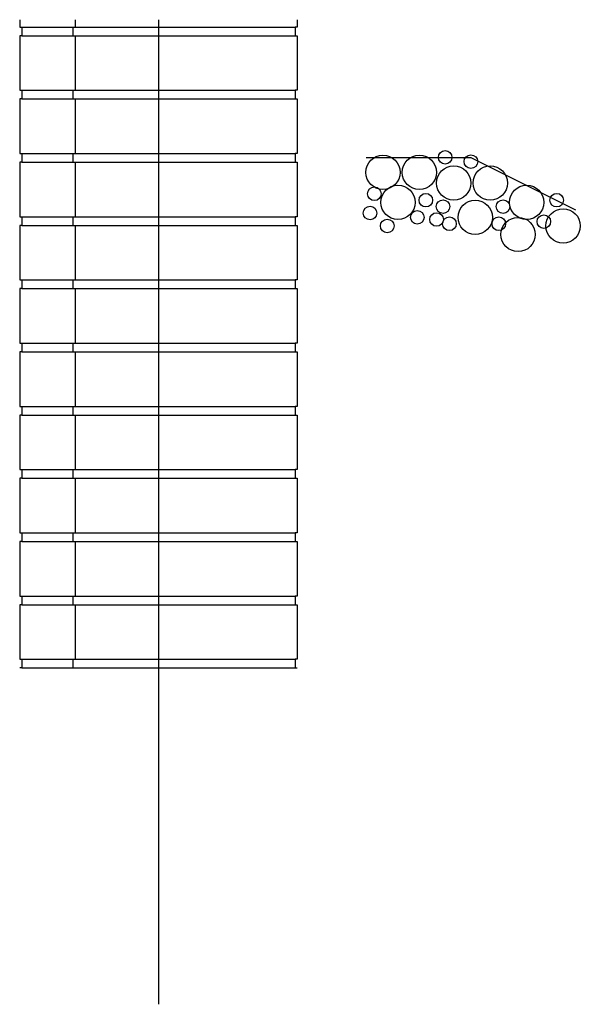
# Model space of a CAD drawing. Units: feet. Extents: x -61 to 122, y -203 to 62.
# Drawn here: x 57 to 78, y -178 to -141 of the extents above; entities that cross this region are included whole.
import ezdxf

# ---------------------------------------------------------------- set-up
doc = ezdxf.new("R2010")
doc.units = ezdxf.units.FT
doc.header["$MEASUREMENT"] = 0
doc.layers.add('Outline', color=1, linetype='Continuous')

msp = doc.modelspace()

# ---------------------------------------------------------------- linework, layer by layer
at = {"layer": 'Outline'}
for p, q in [((56.70776, -140.794258), (56.70776, -141.075003)), ((56.70776, -141.075003), (56.79109, -141.075003)), ((56.70776, -141.075003), (56.79109, -141.075003)), ((56.79109, -141.075003), (56.79109, -141.408303)), ((56.79109, -141.075003), (67.23443, -141.075003)), ((58.74443, -141.075003), (58.74443, -141.408303)), ((58.82776, -140.794258), (58.82776, -141.075003)), ((62.00776, -140.794258), (62.00776, -178.432182)), ((67.23443, -141.075003), (67.23443, -141.408303)), ((67.31776, -141.075003), (67.23443, -141.075003)), ((67.31776, -141.075003), (67.23443, -141.075003)), ((67.31776, -140.794258), (67.31776, -141.075003)), ((56.79109, -141.408303), (56.70776, -141.408303)), ((56.79109, -141.408303), (56.70776, -141.408303)), ((56.70776, -141.408303), (56.70776, -143.491633)), ((56.79109, -141.408303), (67.23443, -141.408303)), ((58.82776, -141.408303), (58.82776, -143.491633)), ((67.23443, -141.408303), (67.31776, -141.408303)), ((67.23443, -141.408303), (67.31776, -141.408303)), ((67.31776, -141.408303), (67.31776, -143.491633)), ((56.70776, -143.491633), (56.79109, -143.491633)), ((56.70776, -143.491633), (56.79109, -143.491633)), ((56.79109, -143.491633), (56.79109, -143.824933)), ((56.79109, -143.491633), (67.23443, -143.491633)), ((58.74443, -143.491633), (58.74443, -143.824933)), ((67.23443, -143.491633), (67.23443, -143.824933)), ((67.31776, -143.491633), (67.23443, -143.491633)), ((67.31776, -143.491633), (67.23443, -143.491633)), ((56.79109, -143.824933), (56.70776, -143.824933)), ((56.79109, -143.824933), (56.70776, -143.824933)), ((56.70776, -143.824933), (56.70776, -145.908263)), ((56.79109, -143.824933), (67.23443, -143.824933)), ((58.82776, -143.824933), (58.82776, -145.908263)), ((67.23443, -143.824933), (67.31776, -143.824933)), ((67.23443, -143.824933), (67.31776, -143.824933)), ((67.31776, -143.824933), (67.31776, -145.908263)), ((56.70776, -145.908263), (56.79109, -145.908263)), ((56.70776, -145.908263), (56.79109, -145.908263)), ((56.79109, -145.908263), (56.79109, -146.241563)), ((56.79109, -145.908263), (67.23443, -145.908263)), ((58.74443, -145.908263), (58.74443, -146.241563)), ((67.23443, -145.908263), (67.23443, -146.241563)), ((67.31776, -145.908263), (67.23443, -145.908263)), ((67.31776, -145.908263), (67.23443, -145.908263)), ((56.79109, -146.241563), (56.70776, -146.241563)), ((56.79109, -146.241563), (56.70776, -146.241563)), ((56.70776, -146.241563), (56.70776, -148.324893)), ((56.79109, -146.241563), (67.23443, -146.241563)), ((58.82776, -146.241563), (58.82776, -148.324893)), ((67.23443, -146.241563), (67.31776, -146.241563)), ((67.23443, -146.241563), (67.31776, -146.241563)), ((67.31776, -146.241563), (67.31776, -148.324893)), ((69.944646, -146.056474), (73.944646, -146.056474)), ((73.944646, -146.056474), (77.944646, -148.056474)), ((56.70776, -148.324893), (56.79109, -148.324893)), ((56.70776, -148.324893), (56.79109, -148.324893)), ((56.79109, -148.658193), (56.70776, -148.658193)), ((56.79109, -148.658193), (56.70776, -148.658193)), ((56.70776, -148.658193), (56.70776, -150.741523)), ((56.79109, -148.324893), (56.79109, -148.658193)), ((56.79109, -148.324893), (67.23443, -148.324893)), ((56.79109, -148.658193), (67.23443, -148.658193)), ((58.74443, -148.324893), (58.74443, -148.658193)), ((58.82776, -148.658193), (58.82776, -150.741523)), ((67.23443, -148.324893), (67.23443, -148.658193)), ((67.31776, -148.324893), (67.23443, -148.324893)), ((67.31776, -148.324893), (67.23443, -148.324893)), ((67.23443, -148.658193), (67.31776, -148.658193)), ((67.23443, -148.658193), (67.31776, -148.658193)), ((67.31776, -148.658193), (67.31776, -150.741523)), ((56.70776, -150.741523), (56.79109, -150.741523)), ((56.70776, -150.741523), (56.79109, -150.741523)), ((56.79109, -150.741523), (56.79109, -151.074823)), ((56.79109, -150.741523), (67.23443, -150.741523)), ((58.74443, -150.741523), (58.74443, -151.074823)), ((67.23443, -150.741523), (67.23443, -151.074823)), ((67.31776, -150.741523), (67.23443, -150.741523)), ((67.31776, -150.741523), (67.23443, -150.741523)), ((56.79109, -151.074823), (56.70776, -151.074823)), ((56.79109, -151.074823), (56.70776, -151.074823)), ((56.70776, -151.074823), (56.70776, -153.158153)), ((56.79109, -151.074823), (67.23443, -151.074823)), ((58.82776, -151.074823), (58.82776, -153.158153)), ((67.23443, -151.074823), (67.31776, -151.074823)), ((67.23443, -151.074823), (67.31776, -151.074823)), ((67.31776, -151.074823), (67.31776, -153.158153)), ((56.70776, -153.158153), (56.79109, -153.158153)), ((56.70776, -153.158153), (56.79109, -153.158153)), ((56.79109, -153.158153), (56.79109, -153.491453)), ((56.79109, -153.158153), (67.23443, -153.158153)), ((58.74443, -153.158153), (58.74443, -153.491453)), ((67.23443, -153.158153), (67.23443, -153.491453)), ((67.31776, -153.158153), (67.23443, -153.158153)), ((67.31776, -153.158153), (67.23443, -153.158153)), ((56.79109, -153.491453), (56.70776, -153.491453)), ((56.79109, -153.491453), (56.70776, -153.491453)), ((56.70776, -153.491453), (56.70776, -155.574783)), ((56.79109, -153.491453), (67.23443, -153.491453)), ((58.82776, -153.491453), (58.82776, -155.574783)), ((67.23443, -153.491453), (67.31776, -153.491453)), ((67.23443, -153.491453), (67.31776, -153.491453)), ((67.31776, -153.491453), (67.31776, -155.574783)), ((56.70776, -155.574783), (56.79109, -155.574783)), ((56.70776, -155.574783), (56.79109, -155.574783)), ((56.79109, -155.574783), (56.79109, -155.908083)), ((56.79109, -155.574783), (67.23443, -155.574783)), ((58.74443, -155.574783), (58.74443, -155.908083)), ((67.23443, -155.574783), (67.23443, -155.908083)), ((67.31776, -155.574783), (67.23443, -155.574783)), ((67.31776, -155.574783), (67.23443, -155.574783)), ((56.79109, -155.908083), (56.70776, -155.908083)), ((56.79109, -155.908083), (56.70776, -155.908083)), ((56.70776, -155.908083), (56.70776, -157.991413)), ((56.79109, -155.908083), (67.23443, -155.908083)), ((58.82776, -155.908083), (58.82776, -157.991413)), ((67.23443, -155.908083), (67.31776, -155.908083)), ((67.23443, -155.908083), (67.31776, -155.908083)), ((67.31776, -155.908083), (67.31776, -157.991413)), ((56.70776, -157.991413), (56.79109, -157.991413)), ((56.70776, -157.991413), (56.79109, -157.991413)), ((56.79109, -157.991413), (56.79109, -158.324713)), ((56.79109, -157.991413), (67.23443, -157.991413)), ((58.74443, -157.991413), (58.74443, -158.324713)), ((67.23443, -157.991413), (67.23443, -158.324713)), ((67.31776, -157.991413), (67.23443, -157.991413)), ((67.31776, -157.991413), (67.23443, -157.991413)), ((56.79109, -158.324713), (56.70776, -158.324713)), ((56.79109, -158.324713), (56.70776, -158.324713)), ((56.70776, -158.324713), (56.70776, -160.408043)), ((56.79109, -158.324713), (67.23443, -158.324713)), ((58.82776, -158.324713), (58.82776, -160.408043)), ((67.23443, -158.324713), (67.31776, -158.324713)), ((67.23443, -158.324713), (67.31776, -158.324713)), ((67.31776, -158.324713), (67.31776, -160.408043)), ((56.70776, -160.408043), (56.79109, -160.408043)), ((56.70776, -160.408043), (56.79109, -160.408043)), ((56.79109, -160.408043), (67.23443, -160.408043)), ((56.79109, -160.408043), (56.79109, -160.741343)), ((58.74443, -160.408043), (58.74443, -160.741343)), ((67.31776, -160.408043), (67.23443, -160.408043)), ((67.31776, -160.408043), (67.23443, -160.408043)), ((67.23443, -160.408043), (67.23443, -160.741343)), ((56.70776, -160.741343), (56.70776, -162.824673)), ((56.79109, -160.741343), (56.70776, -160.741343)), ((56.79109, -160.741343), (56.70776, -160.741343)), ((56.79109, -160.741343), (67.23443, -160.741343)), ((58.82776, -160.741343), (58.82776, -162.824673)), ((67.23443, -160.741343), (67.31776, -160.741343)), ((67.23443, -160.741343), (67.31776, -160.741343)), ((67.31776, -160.741343), (67.31776, -162.824673)), ((56.70776, -162.824673), (56.79109, -162.824673)), ((56.70776, -162.824673), (56.79109, -162.824673)), ((56.79109, -162.824673), (56.79109, -163.157973)), ((56.79109, -162.824673), (67.23443, -162.824673)), ((58.74443, -162.824673), (58.74443, -163.157973)), ((67.23443, -162.824673), (67.23443, -163.157973)), ((67.31776, -162.824673), (67.23443, -162.824673)), ((67.31776, -162.824673), (67.23443, -162.824673)), ((56.79109, -163.157973), (56.70776, -163.157973)), ((56.79109, -163.157973), (56.70776, -163.157973)), ((56.70776, -163.157973), (56.70776, -165.241303)), ((56.79109, -163.157973), (67.23443, -163.157973)), ((58.82776, -163.157973), (58.82776, -165.241303)), ((67.23443, -163.157973), (67.31776, -163.157973)), ((67.23443, -163.157973), (67.31776, -163.157973)), ((67.31776, -163.157973), (67.31776, -165.241303)), ((56.70776, -165.241303), (56.79109, -165.241303)), ((56.70776, -165.241303), (56.79109, -165.241303)), ((56.79109, -165.574603), (56.70776, -165.574603)), ((56.79109, -165.574603), (56.70776, -165.574603)), ((56.79109, -165.241303), (56.79109, -165.574603)), ((56.79109, -165.241303), (67.23443, -165.241303)), ((56.79109, -165.574603), (67.23443, -165.574603)), ((58.74443, -165.241303), (58.74443, -165.574603)), ((67.23443, -165.241303), (67.23443, -165.574603)), ((67.31776, -165.241303), (67.23443, -165.241303)), ((67.31776, -165.241303), (67.23443, -165.241303)), ((67.23443, -165.574603), (67.31776, -165.574603)), ((67.23443, -165.574603), (67.31776, -165.574603))]:
    msp.add_line(p, q, dxfattribs=at)
for centre, radius in [((70.591106, -146.629851), 0.655894), ((71.984881, -146.629851), 0.655894), ((72.968723, -146.056474), 0.259241), ((73.952565, -146.220296), 0.259241), ((73.29667, -147.039407), 0.655894), ((74.690446, -147.039407), 0.655894), ((71.165013, -147.776607), 0.655894), ((76.084222, -147.776607), 0.655894), ((70.263158, -147.448962), 0.259241), ((72.230842, -147.694695), 0.259241), ((77.232037, -147.694695), 0.259241), ((72.886736, -147.940429), 0.259241), ((74.116539, -148.349984), 0.655894), ((75.182367, -147.940429), 0.259241), ((70.099185, -148.186162), 0.259241), ((71.902894, -148.349984), 0.259241), ((72.640776, -148.431895), 0.259241), ((76.740116, -148.513806), 0.259241), ((77.477997, -148.677629), 0.655894), ((70.755079, -148.677629), 0.259241), ((73.132696, -148.595718), 0.259241), ((75.018393, -148.595718), 0.259241), ((75.756275, -149.005273), 0.655894)]:
    msp.add_circle(centre, radius, dxfattribs=at)

doc.saveas('drawing.dxf')
